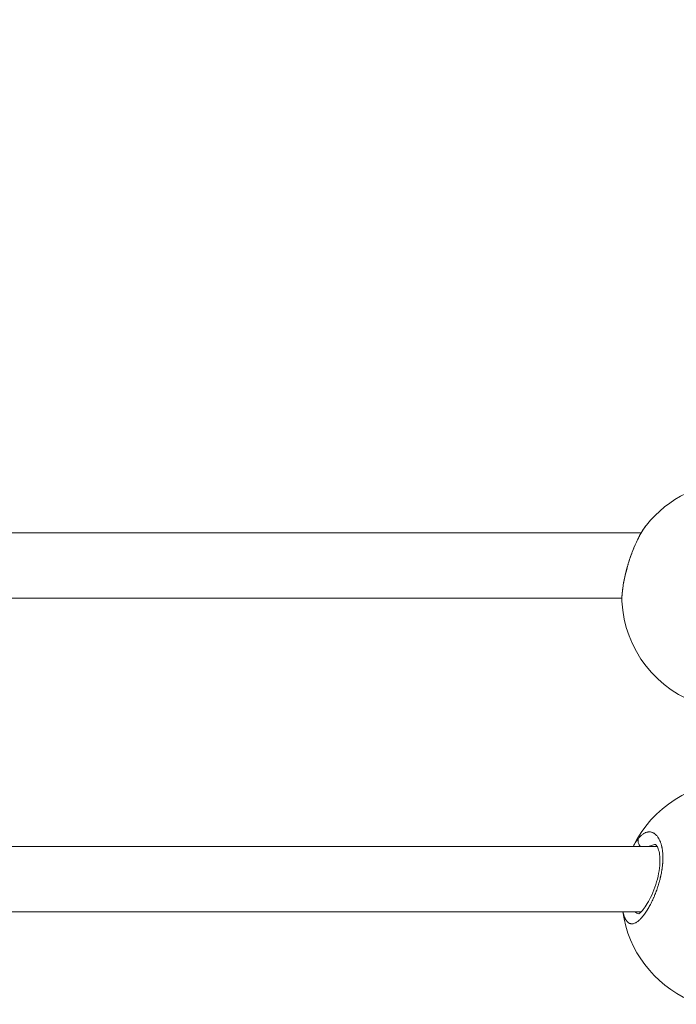
# Model space of a CAD drawing. Units: millimetres. Extents: x -11 to 9178, y 26 to 7694.
# Drawn here: x 5312 to 5474, y 2236 to 2478 of the extents above; entities that cross this region are included whole.
import ezdxf

# ---------------------------------------------------------------- set-up
doc = ezdxf.new("R2010")
doc.units = ezdxf.units.MM
doc.styles.get("Standard").update_dxf_attribs({"font": 'arial.ttf'})
doc.dimstyles.new('ISO-25', dxfattribs={"dimtxt": 2.5, "dimasz": 2.5, "dimexe": 1.25, "dimexo": 0.625, "dimtad": 1, "dimtxsty": 'Standard', "dimcen": 2.5, "dimadec": 0, "dimazin": 0, "dimtfac": 1, "dimtmove": 0, "dimatfit": 3, "dimfxl": 1, "dimarcsym": 0})

# ---------------------------------------------------------------- blocks, each defined once
blk = doc.blocks.new('*D8')
at = {"color": 0, "lineweight": -2, "transparency": 16777216}
for p, q in [((327.8, 7370.53), (327.8, 7431.78)), ((447.8, 7430.53), (9056.25, 7430.53)), ((9176.25, 7370.53), (9176.25, 7431.78))]:
    blk.add_line(p, q, dxfattribs=at)
at = {"color": 0, "transparency": 16777216}
for points in [[(447.8, 7450.53), (447.8, 7410.53), (327.8, 7430.53)], [(9056.25, 7450.53), (9056.25, 7410.53), (9176.25, 7430.53)]]:
    blk.add_solid(points, dxfattribs=at)
at = {"layer": 'Defpoints', "color": 0, "transparency": 16777216}
for p in [(9176.25, 7430.53), (9176.25, 1960.2), (327.8, 1928.75)]:
    blk.add_point(p, dxfattribs=at)
at = {"color": 0, "transparency": 16777216, "insert": (4752.02, 7562.64), "char_height": 200, "attachment_point": 5}
blk.add_mtext('885', dxfattribs=at)

msp = doc.modelspace()

# ---------------------------------------------------------------- linework, layer by layer
at = {"color": 0, "linetype": 'Continuous', "lineweight": 0}
for p, q in [((5464.898, 2351.859), (5265.412, 2351.859)), ((5265.412, 2351.859), (5464.898, 2351.859)), ((5464.909, 2351.859), (5464.909, 2351.859)), ((5270.134, 2335.859), (5460.176, 2335.859)), ((5460.179, 2335.859), (5460.18, 2335.859)), ((5468.86, 2274.719), (5261.45, 2274.719)), ((5468.86, 2274.719), (5261.45, 2274.719)), ((5464.969, 2258.719), (5265.343, 2258.719))]:
    msp.add_line(p, q, dxfattribs=at)
for centre, start, end in [((5488.155, 2336.404), 38.39187, 141.60989), ((5488.155, 2336.404), 182.73089, 253.39845), ((5488.155, 2262.576), 25.70194, 154.29806), ((5488.155, 2262.576), 187.91703, 246.25878)]:
    msp.add_arc(centre, 28, start, end, dxfattribs=at)
msp.add_open_spline([(327.803, 2155.372), (324.937, 2076.273), (329.907, 1942.845), (315.865, 1427.664), (645.24, 534.479), (2109.214, 160.917), (3424.929, 12.862), (4740.786, 41.719), (6058.4, 11.106), (7393.087, 163.785), (8859.485, 537.406), (9190.318, 1440.465), (9174.112, 1954.317), (9190.836, 2467.449), (8859.031, 3385.085), (7824.649, 3602.648), (6701.05, 3939.973), (6466.163, 5333.175), (6845.652, 6982.088), (5463.45, 7377.658), (4747.471, 7351.715), (4030.743, 7376.798), (2655.514, 6980.001), (3028.475, 5332.372), (2815.885, 3909.156), (1672.438, 3611.778), (645.611, 3381.583), (341.825, 2542.297), (327.803, 2155.372)], degree=3, knots=[0, 0, 0, 0, 234.6986212, 402.8585474, 1550.9088445, 2698.9591416, 4633.6708189, 5605.5247459, 6633.6708189, 8572.4148352, 9720.4651323, 10868.5154294, 11065.2223618, 11268.5360692, 12416.5863663, 13564.6366634, 14262.2626709, 15766.5430047, 17183.356088, 18714.0898174, 19047.8645575, 19368.2608288, 20898.9945583, 22315.8076415, 23839.3256913, 24527.9731714, 25676.0234685, 26824.0737656, 26824.0737656, 26824.0737656, 26824.0737656])
for points, knots in [([(5460.187, 2335.072), (5460.152, 2335.814), (5460.192, 2336.661), (5460.387, 2338.45), (5460.537, 2339.394), (5460.92, 2341.3), (5461.151, 2342.274), (5461.684, 2344.216), (5461.99, 2345.199), (5462.662, 2347.12), (5463.035, 2348.07), (5463.831, 2349.877), (5464.262, 2350.743), (5465.187, 2352.375), (5465.69, 2353.138), (5466.207, 2353.791)], [0, 0, 0, 0, 3.4584455, 3.4584455, 6.6467193, 6.6467193, 9.6749003, 9.6749003, 12.7189109, 12.7189109, 15.8403142, 15.8403142, 19.0683283, 19.0683283, 22.5698172, 22.5698172, 22.5698172, 22.5698172]), ([(5460.187, 2335.07), (5460.183, 2335.164), (5460.179, 2335.261), (5460.177, 2335.424), (5460.176, 2335.489), (5460.176, 2335.61), (5460.176, 2335.667), (5460.179, 2335.893), (5460.185, 2336.068), (5460.203, 2336.431), (5460.215, 2336.619), (5460.234, 2336.859), (5460.238, 2336.906), (5460.257, 2337.121), (5460.274, 2337.293), (5460.313, 2337.644), (5460.334, 2337.824), (5460.374, 2338.125), (5460.391, 2338.246), (5460.442, 2338.599), (5460.478, 2338.835), (5460.56, 2339.322), (5460.605, 2339.574), (5460.658, 2339.857), (5460.663, 2339.884), (5460.719, 2340.177), (5460.774, 2340.448), (5460.875, 2340.921), (5460.919, 2341.121), (5460.983, 2341.4), (5461.001, 2341.477), (5461.099, 2341.897), (5461.185, 2342.244), (5461.331, 2342.808), (5461.39, 2343.026), (5461.529, 2343.533), (5461.612, 2343.823), (5461.78, 2344.388), (5461.864, 2344.663), (5462.021, 2345.157), (5462.092, 2345.375), (5462.237, 2345.808), (5462.31, 2346.022), (5462.429, 2346.36), (5462.473, 2346.485), (5462.607, 2346.855), (5462.698, 2347.099), (5462.883, 2347.583), (5462.978, 2347.824), (5463.094, 2348.11), (5463.114, 2348.158), (5463.232, 2348.445), (5463.331, 2348.68), (5463.532, 2349.141), (5463.633, 2349.366), (5463.754, 2349.63), (5463.774, 2349.672), (5463.887, 2349.915), (5463.982, 2350.112), (5464.173, 2350.498), (5464.268, 2350.687), (5464.405, 2350.948), (5464.445, 2351.025), (5464.584, 2351.284), (5464.683, 2351.464), (5464.881, 2351.813), (5464.981, 2351.982), (5465.118, 2352.21), (5465.157, 2352.273), (5465.291, 2352.49), (5465.388, 2352.642), (5465.583, 2352.937), (5465.681, 2353.08), (5465.825, 2353.284), (5465.872, 2353.348), (5466.015, 2353.543), (5466.112, 2353.671), (5466.209, 2353.793)], [11.8599855, 11.8599855, 11.8599855, 11.8599855, 12.215497, 12.215497, 12.443393, 12.443393, 12.636756, 12.636756, 13.2021361, 13.2021361, 13.7658984, 13.7658984, 13.9004316, 13.9004316, 14.3782371, 14.3782371, 14.8537743, 14.8537743, 15.1641072, 15.1641072, 15.7549315, 15.7549315, 16.3632604, 16.3632604, 16.4277828, 16.4277828, 17.0596207, 17.0596207, 17.5177158, 17.5177158, 17.6914585, 17.6914585, 18.4692428, 18.4692428, 18.9551341, 18.9551341, 19.6031035, 19.6031035, 20.2188097, 20.2188097, 20.7100195, 20.7100195, 21.19574, 21.19574, 21.4824853, 21.4824853, 22.0515544, 22.0515544, 22.628604, 22.628604, 22.7461609, 22.7461609, 23.3269575, 23.3269575, 23.9003183, 23.9003183, 24.0098365, 24.0098365, 24.5337254, 24.5337254, 25.0554622, 25.0554622, 25.2735121, 25.2735121, 25.8057675, 25.8057675, 26.3349029, 26.3349029, 26.5371877, 26.5371877, 27.0468771, 27.0468771, 27.5595135, 27.5595135, 27.8008633, 27.8008633, 28.3096713, 28.3096713, 28.3096713, 28.3096713]), ([(5460.465, 2258.719), (5460.482, 2258.634), (5460.5, 2258.551), (5460.56, 2258.286), (5460.605, 2258.111), (5460.658, 2257.927), (5460.663, 2257.91), (5460.719, 2257.722), (5460.774, 2257.56), (5460.875, 2257.297), (5460.919, 2257.192), (5460.983, 2257.054), (5461.001, 2257.017), (5461.099, 2256.818), (5461.185, 2256.672), (5461.331, 2256.459), (5461.39, 2256.383), (5461.529, 2256.222), (5461.612, 2256.14), (5461.78, 2256.003), (5461.864, 2255.946), (5462.021, 2255.861), (5462.092, 2255.83), (5462.237, 2255.78), (5462.31, 2255.761), (5462.429, 2255.742), (5462.473, 2255.737), (5462.607, 2255.728), (5462.698, 2255.73), (5462.883, 2255.752), (5462.978, 2255.771), (5463.094, 2255.804), (5463.114, 2255.81), (5463.232, 2255.847), (5463.331, 2255.887), (5463.532, 2255.981), (5463.633, 2256.036), (5463.754, 2256.111), (5463.774, 2256.124), (5463.887, 2256.196), (5463.982, 2256.263), (5464.173, 2256.409), (5464.268, 2256.488), (5464.405, 2256.609), (5464.445, 2256.645), (5464.584, 2256.774), (5464.683, 2256.872), (5464.881, 2257.079), (5464.981, 2257.187), (5465.118, 2257.346), (5465.157, 2257.391), (5465.291, 2257.552), (5465.388, 2257.672), (5465.583, 2257.925), (5465.681, 2258.056), (5465.825, 2258.258), (5465.872, 2258.323), (5466.022, 2258.54), (5466.125, 2258.696), (5466.334, 2259.019), (5466.438, 2259.187), (5466.574, 2259.414), (5466.606, 2259.467), (5466.73, 2259.679), (5466.822, 2259.84), (5467.004, 2260.167), (5467.093, 2260.333), (5467.234, 2260.603), (5467.286, 2260.704), (5467.43, 2260.987), (5467.521, 2261.172), (5467.702, 2261.553), (5467.793, 2261.749), (5467.927, 2262.046), (5467.97, 2262.143), (5468.108, 2262.461), (5468.202, 2262.685), (5468.38, 2263.123), (5468.464, 2263.336), (5468.552, 2263.568), (5468.558, 2263.584), (5468.589, 2263.664), (5468.612, 2263.728), (5468.698, 2263.961), (5468.76, 2264.13), (5468.854, 2264.401), (5468.888, 2264.5), (5468.984, 2264.784), (5469.044, 2264.969), (5469.132, 2265.248), (5469.161, 2265.34), (5469.244, 2265.611), (5469.297, 2265.792), (5469.377, 2266.076), (5469.406, 2266.179), (5469.473, 2266.426), (5469.511, 2266.569), (5469.565, 2266.784), (5469.583, 2266.856), (5469.619, 2267), (5469.636, 2267.072), (5469.664, 2267.192), (5469.676, 2267.24), (5469.698, 2267.336), (5469.709, 2267.384), (5469.741, 2267.528), (5469.762, 2267.625), (5469.817, 2267.882), (5469.849, 2268.043), (5469.886, 2268.235), (5469.892, 2268.266), (5469.916, 2268.392), (5469.933, 2268.488), (5469.967, 2268.679), (5469.983, 2268.775), (5470.006, 2268.918), (5470.014, 2268.966), (5470.029, 2269.062), (5470.036, 2269.11), (5470.058, 2269.254), (5470.071, 2269.349), (5470.105, 2269.6), (5470.125, 2269.755), (5470.146, 2269.945), (5470.15, 2269.981), (5470.159, 2270.064), (5470.164, 2270.111), (5470.174, 2270.206), (5470.178, 2270.253), (5470.187, 2270.347), (5470.192, 2270.394), (5470.2, 2270.488), (5470.204, 2270.535), (5470.219, 2270.73), (5470.229, 2270.877), (5470.245, 2271.17), (5470.251, 2271.316), (5470.26, 2271.597), (5470.263, 2271.733), (5470.264, 2271.965), (5470.264, 2272.062), (5470.263, 2272.177), (5470.262, 2272.195), (5470.259, 2272.389), (5470.254, 2272.562), (5470.237, 2272.895), (5470.226, 2273.056), (5470.2, 2273.353), (5470.186, 2273.491), (5470.167, 2273.657), (5470.163, 2273.686), (5470.144, 2273.835), (5470.127, 2273.953), (5470.091, 2274.183), (5470.071, 2274.296), (5470.04, 2274.463), (5470.029, 2274.518), (5470.012, 2274.6), (5470.006, 2274.627), (5469.994, 2274.681), (5469.988, 2274.708), (5469.976, 2274.761), (5469.97, 2274.788), (5469.958, 2274.84), (5469.952, 2274.867), (5469.942, 2274.906), (5469.939, 2274.919), (5469.932, 2274.945), (5469.929, 2274.958), (5469.923, 2274.984), (5469.918, 2275.003), (5469.912, 2275.025), (5469.909, 2275.037), (5469.907, 2275.043), (5469.907, 2275.046), (5469.906, 2275.048), (5469.874, 2275.172), (5469.839, 2275.293), (5469.766, 2275.53), (5469.727, 2275.645), (5469.657, 2275.838), (5469.628, 2275.916), (5469.573, 2276.052), (5469.548, 2276.111), (5469.477, 2276.274), (5469.43, 2276.374), (5469.35, 2276.532), (5469.319, 2276.591), (5469.236, 2276.741), (5469.184, 2276.83), (5469.097, 2276.968), (5469.063, 2277.019), (5468.963, 2277.163), (5468.896, 2277.252), (5468.758, 2277.421), (5468.688, 2277.499), (5468.562, 2277.627), (5468.508, 2277.679), (5468.381, 2277.791), (5468.307, 2277.851), (5468.228, 2277.908), (5468.224, 2277.911), (5468.22, 2277.914), (5468.14, 2277.971), (5468.059, 2278.022), (5467.896, 2278.113), (5467.813, 2278.153), (5467.645, 2278.222), (5467.56, 2278.25), (5467.385, 2278.298), (5467.295, 2278.316), (5467.122, 2278.339), (5467.039, 2278.345), (5466.852, 2278.347), (5466.748, 2278.341), (5466.57, 2278.317), (5466.497, 2278.304), (5466.327, 2278.265), (5466.23, 2278.236), (5466.05, 2278.172), (5465.967, 2278.138), (5465.784, 2278.053), (5465.684, 2278), (5465.505, 2277.893), (5465.425, 2277.841), (5465.247, 2277.717), (5465.15, 2277.642), (5464.971, 2277.494), (5464.89, 2277.422), (5464.704, 2277.248), (5464.6, 2277.143), (5464.425, 2276.953), (5464.353, 2276.872), (5464.283, 2276.788)], [15.4831387, 15.4831387, 15.4831387, 15.4831387, 15.7549315, 15.7549315, 16.3632604, 16.3632604, 16.4277828, 16.4277828, 17.0596207, 17.0596207, 17.5177158, 17.5177158, 17.6914585, 17.6914585, 18.4692428, 18.4692428, 18.9551341, 18.9551341, 19.6031035, 19.6031035, 20.2188097, 20.2188097, 20.7100195, 20.7100195, 21.19574, 21.19574, 21.4824853, 21.4824853, 22.0515544, 22.0515544, 22.628604, 22.628604, 22.7461609, 22.7461609, 23.3269575, 23.3269575, 23.9003183, 23.9003183, 24.0098365, 24.0098365, 24.5337254, 24.5337254, 25.0554622, 25.0554622, 25.2735121, 25.2735121, 25.8057675, 25.8057675, 26.3349029, 26.3349029, 26.5371877, 26.5371877, 27.0468771, 27.0468771, 27.5595135, 27.5595135, 27.8008633, 27.8008633, 28.3441286, 28.3441286, 28.8950589, 28.8950589, 29.0645389, 29.0645389, 29.557297, 29.557297, 30.0423747, 30.0423747, 30.3282145, 30.3282145, 30.8303195, 30.8303195, 31.3434306, 31.3434306, 31.5918901, 31.5918901, 32.1474639, 32.1474639, 32.6645805, 32.6645805, 32.7030376, 32.7030376, 32.8555657, 32.8555657, 33.2557151, 33.2557151, 33.4874035, 33.4874035, 33.9110928, 33.9110928, 34.1192413, 34.1192413, 34.5219672, 34.5219672, 34.7510791, 34.7510791, 35.066998, 35.066998, 35.2249575, 35.2249575, 35.3829169, 35.3829169, 35.4882232, 35.4882232, 35.5935295, 35.5935295, 35.8041421, 35.8041421, 36.1576663, 36.1576663, 36.2253673, 36.2253673, 36.4359799, 36.4359799, 36.6465925, 36.6465925, 36.7518988, 36.7518988, 36.8572051, 36.8572051, 37.0678177, 37.0678177, 37.4099968, 37.4099968, 37.4890429, 37.4890429, 37.5943492, 37.5943492, 37.6996555, 37.6996555, 37.8049618, 37.8049618, 37.9102681, 37.9102681, 38.24238, 38.24238, 38.5780737, 38.5780737, 38.8964096, 38.8964096, 39.1300538, 39.1300538, 39.1739437, 39.1739437, 39.5969875, 39.5969875, 40.0007863, 40.0007863, 40.3584576, 40.3584576, 40.4376193, 40.4376193, 40.7535382, 40.7535382, 41.0694571, 41.0694571, 41.2274166, 41.2274166, 41.3063963, 41.3063963, 41.385376, 41.385376, 41.4643557, 41.4643557, 41.5433355, 41.5433355, 41.5828253, 41.5828253, 41.6223152, 41.6223152, 41.6618051, 41.68155, 41.6914225, 41.6963587, 41.7012949, 41.7012949, 41.7012949, 42.0848098, 42.0848098, 42.4727004, 42.4727004, 42.7481536, 42.7481536, 42.9649705, 42.9649705, 43.3547278, 43.3547278, 43.5968083, 43.5968083, 43.9883304, 43.9883304, 44.2286461, 44.2286461, 44.6902898, 44.6902898, 45.1519336, 45.1519336, 45.4923217, 45.4923217, 45.9402888, 45.9402888, 45.9662001, 45.9662001, 45.9662001, 46.4400784, 46.4400784, 46.9139568, 46.9139568, 47.3878351, 47.3878351, 47.8824288, 47.8824288, 48.3355918, 48.3355918, 48.8917802, 48.8917802, 49.2833485, 49.2833485, 49.7921031, 49.7921031, 50.2311053, 50.2311053, 50.757366, 50.757366, 51.178862, 51.178862, 51.6955961, 51.6955961, 52.1266187, 52.1266187, 52.6869643, 52.6869643, 53.0743754, 53.0743754, 53.0743754, 53.0743754]), ([(5464.283, 2276.788), (5464.283, 2276.788), (5464.283, 2276.788), (5464.283, 2276.788), (5464.196, 2276.686), (5464.11, 2276.578), (5463.938, 2276.353), (5463.853, 2276.235), (5463.664, 2275.961), (5463.56, 2275.802), (5463.395, 2275.534), (5463.332, 2275.429), (5463.186, 2275.176), (5463.103, 2275.025), (5462.994, 2274.82), (5462.968, 2274.77), (5462.942, 2274.719)], [0.0000007, 0.0000007, 0.0000007, 0.0000007, 0.0001057, 0.0001057, 0.0001057, 0.4738784, 0.4738784, 0.9477567, 0.9477567, 1.5343193, 1.5343193, 1.8955134, 1.8955134, 2.3855521, 2.3855521, 2.5432352, 2.5432352, 2.5432352, 2.5432352]), ([(5464.283, 2276.788), (5464.219, 2276.654), (5464.156, 2276.431), (5464.138, 2275.953), (5464.264, 2275.448), (5464.552, 2274.986), (5464.733, 2274.782), (5464.794, 2274.719)], [0, 0, 0, 0, 0.14285714, 0.21428571, 0.42857143, 0.57142857, 0.63875738, 0.63875738, 0.63875738, 0.63875738]), ([(5464.316, 2258.205), (5464.316, 2258.205), (5464.318, 2258.206), (5464.354, 2258.22), (5464.516, 2258.305), (5464.931, 2258.668), (5465.176, 2258.926), (5465.748, 2259.644), (5466.088, 2260.141), (5466.789, 2261.325), (5467.156, 2262.033), (5467.86, 2263.599), (5468.203, 2264.477), (5468.786, 2266.278), (5469.036, 2267.22), (5469.384, 2269.018), (5469.494, 2269.899), (5469.561, 2271.449), (5469.531, 2272.149), (5469.375, 2273.302), (5469.254, 2273.785), (5468.977, 2274.537), (5468.819, 2274.81), (5468.559, 2275.148), (5468.465, 2275.204), (5468.43, 2275.222), (5468.429, 2275.222), (5468.429, 2275.222)], [1.3421353, 1.3421353, 1.3421353, 1.3421353, 1.6477112, 1.6477112, 4.0054203, 4.0054203, 6.1761497, 6.1761497, 8.8000672, 8.8000672, 11.6268235, 11.6268235, 14.556664, 14.556664, 17.4107058, 17.4107058, 20.084261, 20.084261, 22.5263184, 22.5263184, 24.8012646, 24.8012646, 27.1144085, 27.1144085, 29.5352553, 29.5352553, 30.3459789, 30.3459789, 30.3459789, 30.3459789]), ([(5466.842, 2274.719), (5466.886, 2274.747), (5467.097, 2274.871), (5467.474, 2275.05), (5467.965, 2275.188), (5468.283, 2275.219), (5468.435, 2275.219)], [1.6436219, 1.6436219, 1.6436219, 1.6436219, 1.8955134, 2.8432701, 3.7910268, 4.6724086, 4.6724086, 4.6724086, 4.6724086]), ([(5464.352, 2258.222), (5464.351, 2258.222), (5464.167, 2258.232), (5463.812, 2258.314), (5463.479, 2258.538), (5463.315, 2258.698), (5463.294, 2258.719)], [31.5858749, 31.5858749, 31.5858749, 31.5858749, 31.5918901, 32.8555657, 34.1192413, 34.3034697, 34.3034697, 34.3034697, 34.3034697])]:
    msp.add_open_spline(points, degree=3, knots=knots, dxfattribs=at)
msp.add_open_spline([(5468.445, 2275.219), (5468.445, 2275.219), (5468.445, 2275.219), (5468.445, 2275.219)], degree=3, dxfattribs=at)

# ---------------------------------------------------------------- dimensions: what is measured, and where the dimension line sits
dim = msp.add_linear_dim(base=(9176.249, 7430.525), p1=(327.796, 1928.745), p2=(9176.249, 1960.195), text='885', dimstyle='ISO-25', override={"dimtxt": 200, "dimasz": 120, "dimgap": 30, "dimtad": 2, "dimfxl": 60, "dimfxlon": 1})
dim.commit()
dim.dimension.update_dxf_attribs({"geometry": '*D8', "text_midpoint": (4752.023, 7562.64)})

doc.saveas('drawing.dxf')
